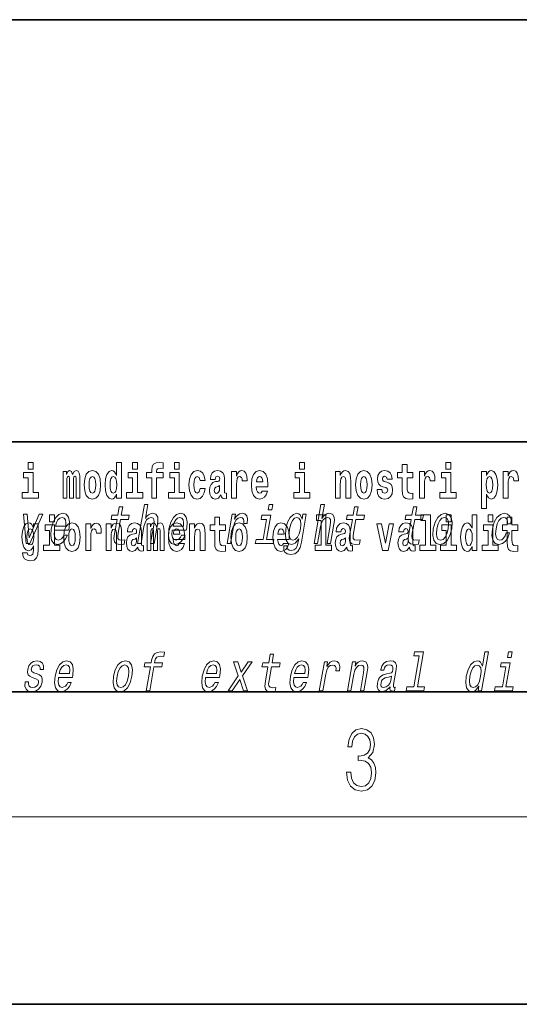
# Model space of a CAD drawing. Extents: x 0 to 210, y 0 to 297.
# Drawn here: x 122 to 138, y 0 to 32 of the extents above; entities that cross this region are included whole.
import ezdxf

# ---------------------------------------------------------------- set-up
doc = ezdxf.new("R2010")
doc.units = 0

msp = doc.modelspace()

# ---------------------------------------------------------------- linework, layer by layer
at = {"color": 7, "lineweight": 35}
for p, q in [((20, 31.5), (200, 31.5)), ((147.812393, 18), (71, 18)), ((20, 10), (200, 10)), ((20, 10), (200, 10)), ((0, 0), (210, 0))]:
    msp.add_line(p, q, dxfattribs=at)
at = {"color": 7, "lineweight": 13}
msp.add_line((204, 6), (16, 6), dxfattribs=at)
for points in [[(121.841293, 17.331532), (121.841293, 17.115969), (121.997726, 17.115969), (121.997726, 17.331532)], [(124.666107, 16.325047), (124.666107, 16.193491), (124.824768, 16.193491), (124.824768, 17.331532), (124.666107, 17.331532), (124.666107, 16.914673), (124.633934, 16.985998), (124.598434, 17.036718), (124.558487, 17.065248), (124.511887, 17.074759), (124.427567, 17.043058), (124.360992, 16.954298), (124.317719, 16.811647), (124.302185, 16.61986), (124.317719, 16.426489), (124.360992, 16.282251), (124.427567, 16.193491), (124.511887, 16.163376), (124.559601, 16.172886), (124.599541, 16.201416), (124.633934, 16.252136)], [(125.180923, 17.331532), (125.180923, 17.115969), (125.337364, 17.115969), (125.337364, 17.331532)], [(125.622513, 16.838593), (125.793381, 16.838593), (125.793381, 16.193491), (125.949814, 16.193491), (125.949814, 16.838593), (126.161728, 16.838593), (126.161728, 17.016113), (125.949814, 17.016113), (125.949814, 17.052568), (125.956474, 17.098534), (125.977554, 17.128649), (126.013062, 17.144499), (126.064095, 17.150839), (126.162842, 17.142914), (126.162842, 17.323606), (126.046341, 17.331532), (125.933174, 17.318851), (125.854401, 17.279226), (125.8078, 17.203146), (125.793381, 17.082684), (125.793381, 17.016113), (125.622513, 17.016113)], [(126.516777, 17.331532), (126.516777, 17.115969), (126.673218, 17.115969), (126.673218, 17.331532)], [(130.524338, 17.331532), (130.524338, 17.115969), (130.680786, 17.115969), (130.680786, 17.331532)], [(135.199829, 17.331532), (135.199829, 17.115969), (135.356262, 17.115969), (135.356262, 17.331532)], [(122.168594, 16.369427), (121.997726, 16.369427), (121.997726, 17.016113), (121.697052, 17.016113), (121.697052, 16.838593), (121.841293, 16.838593), (121.841293, 16.369427), (121.651566, 16.369427), (121.651566, 16.193491), (122.168594, 16.193491)], [(123.372421, 16.824327), (123.372421, 16.193491), (123.498901, 16.193491), (123.498901, 16.781532), (123.493355, 16.905163), (123.475601, 16.997093), (123.438988, 17.054153), (123.37796, 17.074759), (123.314728, 17.043058), (123.262573, 16.951128), (123.227066, 17.041473), (123.166046, 17.074759), (123.110573, 17.043058), (123.071739, 16.954298), (123.071739, 17.044643), (122.957458, 17.044643), (122.957458, 16.193491), (123.08284, 16.193491), (123.08284, 16.817987), (123.095039, 16.875048), (123.130539, 16.895653), (123.157173, 16.879803), (123.166046, 16.835423), (123.166046, 16.193491), (123.290314, 16.193491), (123.290314, 16.817987), (123.302521, 16.875048), (123.338028, 16.895653), (123.363541, 16.879803), (123.372421, 16.835423)], [(123.63205, 16.618275), (123.649796, 16.423319), (123.701942, 16.280666), (123.785156, 16.193491), (123.896103, 16.163376), (124.005951, 16.193491), (124.089157, 16.280666), (124.141312, 16.423319), (124.160172, 16.618275), (124.141312, 16.811647), (124.089157, 16.955883), (124.004837, 17.043058), (123.894997, 17.074759), (123.785156, 17.043058), (123.701942, 16.955883), (123.649796, 16.811647)], [(125.508224, 16.369427), (125.337364, 16.369427), (125.337364, 17.016113), (125.036682, 17.016113), (125.036682, 16.838593), (125.180923, 16.838593), (125.180923, 16.369427), (124.991196, 16.369427), (124.991196, 16.193491), (125.508224, 16.193491)], [(126.844086, 16.369427), (126.673218, 16.369427), (126.673218, 17.016113), (126.372543, 17.016113), (126.372543, 16.838593), (126.516777, 16.838593), (126.516777, 16.369427), (126.327057, 16.369427), (126.327057, 16.193491), (126.844086, 16.193491)], [(127.342255, 16.497814), (127.311188, 16.393204), (127.247948, 16.355162), (127.203568, 16.371012), (127.17028, 16.421734), (127.150314, 16.505739), (127.143654, 16.621445), (127.150314, 16.735565), (127.171387, 16.819572), (127.204674, 16.868708), (127.247948, 16.886143), (127.311188, 16.852858), (127.341141, 16.76251), (127.497589, 16.76251), (127.474289, 16.892483), (127.424362, 16.990753), (127.348907, 17.052568), (127.251274, 17.074759), (127.14032, 17.041473), (127.056, 16.949543), (127.001633, 16.805307), (126.983887, 16.61669), (127.001633, 16.429659), (127.052673, 16.287006), (127.133667, 16.195076), (127.241287, 16.163376), (127.343369, 16.187151), (127.422134, 16.252136), (127.474289, 16.358332), (127.497589, 16.497814)], [(127.822678, 16.787872), (127.840424, 16.870293), (127.897011, 16.898823), (127.949158, 16.876633), (127.966911, 16.813232), (127.960251, 16.764095), (127.938065, 16.74032), (127.898117, 16.73081), (127.835983, 16.7213), (127.751663, 16.6896), (127.690643, 16.630955), (127.65403, 16.546949), (127.641823, 16.437584), (127.65403, 16.323462), (127.690643, 16.236286), (127.749451, 16.183981), (127.82933, 16.163376), (127.924744, 16.196661), (128.007965, 16.296516), (128.020172, 16.239456), (128.043472, 16.201416), (128.076752, 16.182396), (128.124466, 16.174471), (128.187698, 16.187151), (128.187698, 16.351992), (128.161072, 16.347237), (128.12558, 16.367842), (128.118912, 16.432829), (128.118912, 16.810062), (128.105591, 16.925768), (128.065659, 17.008188), (127.995758, 17.057323), (127.897011, 17.074759), (127.80159, 17.054153), (127.730583, 16.998678), (127.685097, 16.911503), (127.67067, 16.800552), (127.67067, 16.787872)], [(128.347473, 17.044643), (128.347473, 16.193491), (128.507248, 16.193491), (128.507248, 16.6262), (128.510574, 16.74032), (128.527222, 16.822742), (128.558289, 16.873463), (128.609314, 16.890898), (128.665909, 16.854443), (128.681442, 16.811647), (128.686981, 16.753), (128.686981, 16.748245), (128.841202, 16.748245), (128.841202, 16.76251), (128.831223, 16.898823), (128.802368, 16.995508), (128.752441, 17.052568), (128.680328, 17.073174), (128.622635, 17.062078), (128.576035, 17.030378), (128.537201, 16.976488), (128.507248, 16.900408), (128.507248, 17.044643)], [(129.329391, 16.421734), (129.296112, 16.367842), (129.248398, 16.348822), (129.206238, 16.361502), (129.172943, 16.399544), (129.148544, 16.462944), (129.137451, 16.550119), (129.509125, 16.550119), (129.510239, 16.60718), (129.492493, 16.808477), (129.440338, 16.955883), (129.357132, 17.044643), (129.243958, 17.074759), (129.136337, 17.043058), (129.053131, 16.954298), (128.999863, 16.810062), (128.982117, 16.61986), (128.999863, 16.426489), (129.053131, 16.282251), (129.134125, 16.193491), (129.240631, 16.163376), (129.329391, 16.179226), (129.400406, 16.225191), (129.454773, 16.304441), (129.495819, 16.421734)], [(130.851639, 16.369427), (130.680786, 16.369427), (130.680786, 17.016113), (130.380096, 17.016113), (130.380096, 16.838593), (130.524338, 16.838593), (130.524338, 16.369427), (130.33461, 16.369427), (130.33461, 16.193491), (130.851639, 16.193491)], [(131.666031, 17.044643), (131.666031, 16.193491), (131.824692, 16.193491), (131.824692, 16.61669), (131.829132, 16.732395), (131.845764, 16.814817), (131.877945, 16.863953), (131.927872, 16.881388), (131.968933, 16.865538), (131.991119, 16.824327), (131.998886, 16.75617), (132.001099, 16.66741), (132.001099, 16.193491), (132.15976, 16.193491), (132.15976, 16.710205), (132.154205, 16.862368), (132.132019, 16.976488), (132.080994, 17.047813), (131.990005, 17.073174), (131.936752, 17.063663), (131.892365, 17.035133), (131.855759, 16.985998), (131.824692, 16.914673), (131.824692, 17.044643)], [(132.315094, 16.618275), (132.33284, 16.423319), (132.384995, 16.280666), (132.468201, 16.193491), (132.579163, 16.163376), (132.688995, 16.193491), (132.772217, 16.280666), (132.824356, 16.423319), (132.843216, 16.618275), (132.824356, 16.811647), (132.772217, 16.955883), (132.687897, 17.043058), (132.578049, 17.074759), (132.468201, 17.043058), (132.384995, 16.955883), (132.33284, 16.811647)], [(133.280365, 16.531099), (133.323639, 16.500984), (133.339172, 16.443924), (133.314758, 16.374182), (133.243759, 16.347237), (133.176071, 16.378937), (133.149445, 16.467699), (132.99855, 16.467699), (133.014084, 16.337727), (133.061798, 16.241041), (133.138351, 16.183981), (133.242645, 16.163376), (133.350266, 16.183981), (133.429047, 16.241041), (133.477859, 16.332972), (133.494507, 16.456604), (133.4823, 16.551704), (133.449005, 16.624615), (133.392426, 16.67692), (133.312546, 16.70862), (133.225998, 16.729225), (133.184952, 16.75617), (133.169418, 16.813232), (133.188278, 16.868708), (133.240417, 16.892483), (133.301453, 16.867123), (133.325867, 16.805307), (133.477859, 16.805307), (133.477859, 16.808477), (133.461212, 16.916258), (133.414612, 17.000263), (133.340286, 17.054153), (133.242645, 17.073174), (133.145004, 17.054153), (133.074005, 16.998678), (133.029617, 16.913088), (133.015198, 16.802137), (133.026291, 16.710205), (133.05957, 16.637295), (133.112823, 16.58499), (133.186066, 16.554874)], [(134.149109, 17.016113), (133.959381, 17.016113), (133.959381, 17.264961), (133.802948, 17.264961), (133.802948, 17.016113), (133.654266, 17.016113), (133.654266, 16.838593), (133.802948, 16.838593), (133.802948, 16.459774), (133.812927, 16.323462), (133.848434, 16.231531), (133.916122, 16.180811), (134.022629, 16.163376), (134.149109, 16.171301), (134.149109, 16.351992), (134.075897, 16.345652), (134.015976, 16.358332), (133.980469, 16.396374), (133.963837, 16.458189), (133.959381, 16.540609), (133.959381, 16.838593), (134.149109, 16.838593)], [(134.35881, 17.044643), (134.35881, 16.193491), (134.518585, 16.193491), (134.518585, 16.6262), (134.521912, 16.74032), (134.538559, 16.822742), (134.569626, 16.873463), (134.620667, 16.890898), (134.677246, 16.854443), (134.69278, 16.811647), (134.698334, 16.753), (134.698334, 16.748245), (134.852539, 16.748245), (134.852539, 16.76251), (134.84256, 16.898823), (134.813721, 16.995508), (134.763794, 17.052568), (134.691666, 17.073174), (134.633972, 17.062078), (134.587372, 17.030378), (134.548538, 16.976488), (134.518585, 16.900408), (134.518585, 17.044643)], [(135.52713, 16.369427), (135.356262, 16.369427), (135.356262, 17.016113), (135.055588, 17.016113), (135.055588, 16.838593), (135.199829, 16.838593), (135.199829, 16.369427), (135.010101, 16.369427), (135.010101, 16.193491), (135.52713, 16.193491)], [(136.338181, 17.046228), (136.338181, 15.863808), (136.496841, 15.863808), (136.496841, 16.325047), (136.527908, 16.252136), (136.562302, 16.201416), (136.651062, 16.163376), (136.734283, 16.193491), (136.800842, 16.282251), (136.844116, 16.426489), (136.860748, 16.61986), (136.844116, 16.811647), (136.800842, 16.954298), (136.734283, 17.043058), (136.651062, 17.074759), (136.602234, 17.065248), (136.562302, 17.036718), (136.527908, 16.985998), (136.496841, 16.914673), (136.496841, 17.046228)], [(137.030518, 17.044643), (137.030518, 16.193491), (137.190277, 16.193491), (137.190277, 16.6262), (137.193604, 16.74032), (137.210251, 16.822742), (137.241318, 16.873463), (137.292358, 16.890898), (137.348938, 16.854443), (137.364471, 16.811647), (137.370026, 16.753), (137.370026, 16.748245), (137.524246, 16.748245), (137.524246, 16.76251), (137.514252, 16.898823), (137.485413, 16.995508), (137.435486, 17.052568), (137.363373, 17.073174), (137.305664, 17.062078), (137.259064, 17.030378), (137.220245, 16.976488), (137.190277, 16.900408), (137.190277, 17.044643)], [(123.896103, 16.886143), (123.940491, 16.868708), (123.97377, 16.817987), (123.993744, 16.73398), (124.001511, 16.61986), (123.993744, 16.504154), (123.97377, 16.420149), (123.940491, 16.369427), (123.896103, 16.353577), (123.850616, 16.369427), (123.817337, 16.421734), (123.797363, 16.507324), (123.790703, 16.6262), (123.797363, 16.73715), (123.818443, 16.817987), (123.85173, 16.868708)], [(124.56514, 16.884558), (124.610634, 16.867123), (124.643921, 16.817987), (124.666107, 16.73398), (124.673874, 16.61986), (124.666107, 16.504154), (124.643921, 16.420149), (124.609528, 16.369427), (124.56514, 16.353577), (124.521873, 16.369427), (124.488586, 16.420149), (124.467506, 16.504154), (124.460846, 16.61986), (124.467506, 16.73398), (124.488586, 16.816402), (124.521873, 16.867123)], [(129.347137, 16.713375), (129.140778, 16.713375), (129.149658, 16.786285), (129.172943, 16.841763), (129.205124, 16.876633), (129.243958, 16.889313), (129.285004, 16.876633), (129.317184, 16.843348), (129.337158, 16.787872)], [(132.579163, 16.886143), (132.623535, 16.868708), (132.65683, 16.817987), (132.676788, 16.73398), (132.684555, 16.61986), (132.676788, 16.504154), (132.65683, 16.420149), (132.623535, 16.369427), (132.579163, 16.353577), (132.533661, 16.369427), (132.500381, 16.421734), (132.480408, 16.507324), (132.473755, 16.6262), (132.480408, 16.73715), (132.501495, 16.817987), (132.534775, 16.868708)], [(136.597809, 16.884558), (136.639969, 16.867123), (136.673248, 16.816402), (136.694336, 16.73398), (136.702087, 16.61986), (136.694336, 16.504154), (136.673248, 16.420149), (136.639969, 16.369427), (136.597809, 16.353577), (136.551208, 16.369427), (136.516815, 16.421734), (136.495728, 16.507324), (136.489075, 16.6262), (136.495728, 16.73715), (136.517914, 16.817987), (136.552307, 16.867123)], [(127.964691, 16.497814), (127.955811, 16.432829), (127.93251, 16.383692), (127.898117, 16.351992), (127.857071, 16.342482), (127.811584, 16.369427), (127.794937, 16.439169), (127.80825, 16.507324), (127.84819, 16.543779), (127.915878, 16.562799), (127.964691, 16.596085)], [(124.683426, 15.514776), (124.602661, 15.049646), (124.584122, 14.899215), (124.601501, 14.795468), (124.661774, 14.734949), (124.778252, 14.7142), (124.911201, 14.722846), (124.934021, 14.854258), (124.836159, 14.843884), (124.751343, 14.857716), (124.712082, 14.900944), (124.704468, 14.973566), (124.718399, 15.075583), (124.794662, 15.514776), (125.048721, 15.514776), (125.071243, 15.64446), (124.817184, 15.64446), (124.864319, 15.915929), (124.75309, 15.915929), (124.705948, 15.64446), (124.513824, 15.64446), (124.491302, 15.514776)], [(125.341881, 14.747053), (125.45311, 14.747053), (125.546188, 15.283076), (125.578888, 15.405843), (125.631157, 15.495756), (125.697639, 15.551087), (125.777084, 15.571837), (125.834747, 15.554546), (125.864563, 15.50786), (125.87001, 15.43005), (125.858315, 15.326303), (125.757729, 14.747053), (125.868958, 14.747053), (125.974953, 15.357428), (125.991211, 15.480194), (125.986176, 15.582211), (125.927811, 15.675584), (125.81723, 15.708436), (125.751938, 15.696333), (125.691879, 15.66348), (125.637367, 15.611607), (125.590927, 15.540713), (125.668701, 15.988552), (125.557465, 15.988552)], [(129.664917, 15.988552), (129.547379, 15.988552), (129.517349, 15.815641), (129.634903, 15.815641)], [(130.987366, 14.747053), (131.098602, 14.747053), (131.191681, 15.283076), (131.224365, 15.405843), (131.276642, 15.495756), (131.343124, 15.551087), (131.422577, 15.571837), (131.48024, 15.554546), (131.510056, 15.50786), (131.515503, 15.43005), (131.503799, 15.326303), (131.403214, 14.747053), (131.51445, 14.747053), (131.620438, 15.357428), (131.636688, 15.480194), (131.631653, 15.582211), (131.573303, 15.675584), (131.462723, 15.708436), (131.397415, 15.696333), (131.337357, 15.66348), (131.282852, 15.611607), (131.23642, 15.540713), (131.314178, 15.988552), (131.202942, 15.988552)], [(132.210739, 15.514776), (132.129974, 15.049646), (132.111435, 14.899215), (132.128815, 14.795468), (132.189087, 14.734949), (132.305573, 14.7142), (132.438507, 14.722846), (132.461334, 14.854258), (132.363464, 14.843884), (132.278656, 14.857716), (132.239395, 14.900944), (132.231781, 14.973566), (132.245712, 15.075583), (132.321976, 15.514776), (132.576035, 15.514776), (132.598557, 15.64446), (132.344498, 15.64446), (132.391632, 15.915929), (132.280396, 15.915929), (132.233261, 15.64446), (132.041138, 15.64446), (132.018616, 15.514776)], [(134.092575, 15.514776), (134.01181, 15.049646), (133.993271, 14.899215), (134.010651, 14.795468), (134.070923, 14.734949), (134.187393, 14.7142), (134.320343, 14.722846), (134.34317, 14.854258), (134.2453, 14.843884), (134.160492, 14.857716), (134.121231, 14.900944), (134.113617, 14.973566), (134.127533, 15.075583), (134.203796, 15.514776), (134.457855, 15.514776), (134.480377, 15.64446), (134.226318, 15.64446), (134.273468, 15.915929), (134.162231, 15.915929), (134.115097, 15.64446), (133.922974, 15.64446), (133.900452, 15.514776)], [(121.781723, 14.747053), (121.899277, 14.747053), (122.30825, 15.675584), (122.19323, 15.675584), (121.87236, 14.92688), (121.807716, 15.675584), (121.691429, 15.675584)], [(122.524643, 15.654885), (122.524643, 15.439323), (122.681084, 15.439323), (122.681084, 15.654886)], [(122.68943, 15.167226), (123.134354, 15.167226), (123.147919, 15.238119), (123.162231, 15.436967), (123.132439, 15.58567), (123.05957, 15.675584), (122.947723, 15.708436), (122.826698, 15.673854), (122.721405, 15.577024), (122.637207, 15.419676), (122.580948, 15.212183), (122.562973, 14.999503), (122.592834, 14.843884), (122.663239, 14.747053), (122.771286, 14.7142), (122.873779, 14.736678), (122.964882, 14.795468), (123.040504, 14.88884), (123.096252, 15.013335), (122.986282, 15.013335), (122.951523, 14.944171), (122.909653, 14.892298), (122.808914, 14.8508), (122.740166, 14.86982), (122.69632, 14.930339), (122.678047, 15.028897), (122.688522, 15.162039)], [(122.711647, 15.29518), (122.746269, 15.414488), (122.795708, 15.502673), (122.856842, 15.556275), (122.928398, 15.575295), (122.992081, 15.556275), (123.034599, 15.502673), (123.050888, 15.414488), (123.04155, 15.29518)], [(126.453087, 15.167226), (126.89801, 15.167226), (126.911575, 15.238119), (126.925888, 15.436967), (126.896095, 15.58567), (126.823227, 15.675584), (126.71138, 15.708436), (126.590355, 15.673854), (126.485062, 15.577024), (126.400864, 15.419676), (126.344604, 15.212183), (126.32663, 14.999503), (126.356491, 14.843884), (126.426895, 14.747053), (126.534943, 14.7142), (126.637436, 14.736678), (126.728539, 14.795468), (126.804161, 14.88884), (126.859909, 15.013335), (126.749939, 15.013335), (126.715179, 14.944171), (126.673309, 14.892298), (126.572571, 14.8508), (126.503822, 14.86982), (126.459976, 14.930339), (126.441704, 15.028897), (126.452179, 15.162039)], [(126.475304, 15.29518), (126.509926, 15.414488), (126.559364, 15.502673), (126.620499, 15.556275), (126.692055, 15.575295), (126.755737, 15.556275), (126.798256, 15.502673), (126.814545, 15.414488), (126.805206, 15.29518)], [(128.153198, 15.339468), (127.96347, 15.339468), (127.96347, 15.588316), (127.807037, 15.588316), (127.807037, 15.339468), (127.658356, 15.339468), (127.658356, 15.161946), (127.807037, 15.161946), (127.807037, 14.783129), (127.817017, 14.646817), (127.852524, 14.554886), (127.920204, 14.504166), (128.026718, 14.486731), (128.153198, 14.494656), (128.153198, 14.675347), (128.079971, 14.669007), (128.020065, 14.681687), (127.984558, 14.719728), (127.967911, 14.781544), (127.96347, 14.863964), (127.96347, 15.161946), (128.153198, 15.161946)], [(128.206329, 14.747053), (128.317566, 14.747053), (128.409744, 15.277889), (128.443344, 15.405843), (128.493378, 15.497485), (128.558594, 15.552816), (128.636475, 15.571837), (128.690002, 15.559733), (128.725708, 15.525151), (128.740768, 15.466362), (128.735809, 15.386823), (128.848297, 15.386823), (128.857452, 15.52688), (128.83316, 15.627169), (128.774139, 15.687687), (128.682953, 15.708436), (128.616089, 15.694604), (128.554474, 15.660022), (128.494965, 15.601232), (128.441971, 15.521693), (128.468689, 15.675584), (128.367569, 15.675584)], [(129.467773, 14.875007), (129.601379, 15.64446), (129.31572, 15.64446), (129.293198, 15.514776), (129.467636, 15.514776), (129.356537, 14.875007), (129.129028, 14.875007), (129.106812, 14.747053), (129.675598, 14.747053), (129.697815, 14.875007)], [(130.582001, 14.788551), (130.736023, 15.675584), (130.629852, 15.675584), (130.603729, 15.525151), (130.540237, 15.661751), (130.493164, 15.696333), (130.435852, 15.708436), (130.322418, 15.673854), (130.222168, 15.577024), (130.140808, 15.421405), (130.08551, 15.212183), (130.067841, 15.001232), (130.095169, 14.845613), (130.161469, 14.747053), (130.263214, 14.7142), (130.325974, 14.726304), (130.381943, 14.757428), (130.49324, 14.88884), (130.470428, 14.757428), (130.442291, 14.653682), (130.401581, 14.579329), (130.340973, 14.536102), (130.258652, 14.52054), (130.190933, 14.530915), (130.146149, 14.556851), (130.124878, 14.601809), (130.126541, 14.662327), (130.019104, 14.662327), (130.017899, 14.655411), (130.015106, 14.544747), (130.05127, 14.461751), (130.122849, 14.408148), (130.229507, 14.389128), (130.365479, 14.415065), (130.465302, 14.487687), (130.536499, 14.613912)], [(130.200531, 15.212183), (130.238632, 15.366074), (130.292572, 15.480194), (130.357376, 15.547629), (130.432358, 15.571837), (130.502731, 15.547629), (130.546631, 15.480194), (130.560944, 15.366074), (130.54686, 15.212183), (130.506897, 15.054834), (130.453247, 14.942442), (130.385635, 14.873278), (130.307159, 14.8508), (130.240265, 14.873278), (130.199188, 14.942442), (130.184875, 15.056563)], [(131.063446, 15.477365), (131.207687, 15.477365), (131.207687, 14.692782), (131.024628, 14.692782), (131.024628, 14.516846), (131.541656, 14.516847), (131.541656, 14.692782), (131.364136, 14.692782), (131.364136, 15.654886), (131.063446, 15.654886)], [(134.403091, 15.477365), (134.547333, 15.477365), (134.547333, 14.692783), (134.364258, 14.692783), (134.364258, 14.516847), (134.881287, 14.516847), (134.881287, 14.692783), (134.703766, 14.692783), (134.703766, 15.654886), (134.403091, 15.654886)], [(134.79863, 15.210454), (134.782227, 14.999503), (134.813339, 14.843884), (134.888794, 14.747053), (135.006958, 14.7142), (135.135269, 14.747053), (135.244049, 14.842154), (135.329224, 14.997773), (135.387634, 15.210454), (135.402786, 15.421405), (135.371964, 15.578753), (135.296204, 15.673854), (135.179611, 15.708436), (135.049744, 15.673854), (134.940643, 15.577024), (134.855484, 15.421405)], [(134.912689, 15.212183), (134.95108, 15.367803), (135.005997, 15.480194), (135.07489, 15.549358), (135.156189, 15.573566), (135.227829, 15.549358), (135.272995, 15.481923), (135.288574, 15.367803), (135.274185, 15.212183), (135.234222, 15.054834), (135.179016, 14.940713), (135.110123, 14.871549), (135.03038, 14.849071), (134.957184, 14.871549), (134.912323, 14.940713), (134.896729, 15.054834)], [(135.215256, 15.654887), (135.215256, 15.439325), (135.371689, 15.439325), (135.371689, 15.654887)], [(136.036285, 14.648403), (136.036285, 14.516847), (136.194946, 14.516847), (136.194946, 15.654887), (136.036285, 15.654887), (136.036285, 15.238029), (136.00412, 15.309354), (135.968597, 15.360074), (135.928665, 15.388604), (135.882065, 15.398114), (135.797745, 15.366414), (135.731171, 15.277654), (135.687897, 15.135002), (135.672363, 14.943215), (135.687897, 14.749844), (135.731171, 14.605607), (135.797745, 14.516847), (135.882065, 14.486732), (135.929779, 14.496242), (135.969727, 14.524772), (136.00412, 14.575492)], [(136.551102, 15.654887), (136.551102, 15.439325), (136.70755, 15.439325), (136.70755, 15.654887)], [(137.172928, 15.367803), (137.282898, 15.367803), (137.284149, 15.506131), (137.248718, 15.615065), (137.175751, 15.6825), (137.070282, 15.708436), (136.942932, 15.673854), (136.833847, 15.577024), (136.748383, 15.419676), (136.691528, 15.208725), (136.674164, 14.999503), (136.70401, 14.843884), (136.776947, 14.747053), (136.893845, 14.7142), (137.00705, 14.740137), (137.10434, 14.812759), (137.182312, 14.92688), (137.234009, 15.079041), (137.127838, 15.079041), (137.092072, 14.982212), (137.044067, 14.909589), (136.985687, 14.864633), (136.921356, 14.8508), (136.84816, 14.873278), (136.80455, 14.942442), (136.789948, 15.054834), (136.806183, 15.213912), (136.844589, 15.369532), (136.899506, 15.481923), (136.968384, 15.551087), (137.047165, 15.575295), (137.110199, 15.559733), (137.152588, 15.519964), (137.174042, 15.454258)], [(137.504166, 15.339469), (137.314438, 15.339469), (137.314438, 15.588316), (137.15799, 15.588316), (137.15799, 15.339469), (137.009323, 15.339469), (137.009323, 15.161947), (137.15799, 15.161947), (137.15799, 14.783129), (137.167984, 14.646818), (137.203491, 14.554887), (137.271179, 14.504167), (137.377686, 14.486732), (137.504166, 14.494657), (137.504166, 14.675348), (137.430939, 14.669008), (137.371033, 14.681688), (137.33551, 14.719728), (137.318878, 14.781544), (137.314438, 14.863965), (137.314438, 15.161947), (137.504166, 15.161947)], [(122.013153, 14.526356), (122.0065, 14.455029), (121.986526, 14.402724), (121.951019, 14.372609), (121.897766, 14.361514), (121.834526, 14.382119), (121.813446, 14.439179), (121.664772, 14.439179), (121.664772, 14.436009), (121.680305, 14.331399), (121.726898, 14.253733), (121.804565, 14.206182), (121.912193, 14.188747), (122.0298, 14.212523), (122.108574, 14.279093), (122.151848, 14.394799), (122.166275, 14.554886), (122.166275, 15.369583), (122.013153, 15.369583), (122.013153, 15.244367), (121.94326, 15.360073), (121.902206, 15.388603), (121.853394, 15.398113), (121.769066, 15.366413), (121.702499, 15.279238), (121.659225, 15.141341), (121.643692, 14.960649), (121.659225, 14.767278), (121.702499, 14.624626), (121.769066, 14.535866), (121.853394, 14.505751), (121.939926, 14.540621), (121.975433, 14.589756), (122.013153, 14.662666)], [(121.909973, 14.694367), (121.866699, 14.710217), (121.832306, 14.757768), (121.81012, 14.835433), (121.802353, 14.943214), (121.81012, 15.057335), (121.8312, 15.139756), (121.865593, 15.190476), (121.909973, 15.207911), (121.954353, 15.190476), (121.989853, 15.141341), (122.010941, 15.063675), (122.019814, 14.960649), (122.012047, 14.844943), (121.989853, 14.762523), (121.95546, 14.710217)], [(122.851944, 14.692782), (122.681084, 14.692782), (122.681084, 15.339468), (122.380402, 15.339468), (122.380402, 15.161946), (122.524643, 15.161946), (122.524643, 14.692782), (122.334915, 14.692782), (122.334915, 14.516846), (122.851944, 14.516846)], [(122.979546, 14.941629), (122.997299, 14.746673), (123.049438, 14.604021), (123.13266, 14.516846), (123.243607, 14.486731), (123.353455, 14.516846), (123.436661, 14.604021), (123.488808, 14.746673), (123.507675, 14.941629), (123.488808, 15.135001), (123.436661, 15.279238), (123.352341, 15.366413), (123.242493, 15.398113), (123.13266, 15.366413), (123.049438, 15.279238), (122.997299, 15.135001)], [(123.243607, 15.209496), (123.287987, 15.192061), (123.321274, 15.141341), (123.341248, 15.057335), (123.349014, 14.943214), (123.341248, 14.827508), (123.321274, 14.743503), (123.287987, 14.692782), (123.243607, 14.676932), (123.19812, 14.692782), (123.164833, 14.745088), (123.144859, 14.830678), (123.138199, 14.949554), (123.144859, 15.060505), (123.165939, 15.141341), (123.199226, 15.192061)], [(123.687408, 15.367998), (123.687408, 14.516846), (123.847183, 14.516846), (123.847183, 14.949554), (123.85051, 15.063676), (123.867157, 15.146096), (123.898224, 15.196816), (123.949257, 15.214252), (124.005844, 15.177796), (124.021378, 15.135001), (124.026924, 15.076356), (124.026924, 15.071601), (124.181145, 15.071601), (124.181145, 15.085866), (124.171158, 15.222177), (124.142311, 15.318863), (124.092384, 15.375923), (124.020264, 15.396528), (123.96257, 15.385433), (123.91597, 15.353733), (123.877136, 15.299843), (123.847183, 15.223762), (123.847183, 15.367998)], [(124.334259, 15.367998), (124.334259, 14.516846), (124.49292, 14.516846), (124.49292, 14.940044), (124.49736, 15.055751), (124.514, 15.138171), (124.546173, 15.187306), (124.5961, 15.204741), (124.637161, 15.188891), (124.659348, 15.147681), (124.667114, 15.079526), (124.669327, 14.990765), (124.669327, 14.516846), (124.827988, 14.516846), (124.827988, 15.03356), (124.822449, 15.185721), (124.800255, 15.299843), (124.749222, 15.371168), (124.658234, 15.396528), (124.60498, 15.387018), (124.5606, 15.358488), (124.523987, 15.309353), (124.49292, 15.238028), (124.49292, 15.367998)], [(125.166397, 15.111226), (125.184143, 15.193646), (125.24073, 15.222178), (125.292877, 15.199986), (125.310631, 15.136586), (125.30397, 15.087451), (125.281784, 15.063676), (125.241837, 15.054166), (125.179703, 15.044656), (125.095383, 15.012955), (125.034363, 14.954309), (124.997749, 14.870304), (124.985542, 14.760938), (124.997749, 14.646817), (125.034363, 14.559641), (125.09317, 14.507336), (125.17305, 14.486731), (125.268463, 14.520016), (125.351685, 14.619871), (125.363892, 14.562811), (125.387192, 14.524771), (125.420471, 14.505751), (125.468185, 14.497826), (125.531418, 14.510506), (125.531418, 14.675347), (125.504791, 14.670592), (125.469292, 14.691197), (125.462631, 14.756183), (125.462631, 15.133416), (125.449318, 15.249123), (125.409378, 15.331543), (125.339478, 15.380678), (125.24073, 15.398113), (125.145309, 15.377508), (125.074303, 15.322033), (125.028816, 15.234858), (125.014389, 15.123906), (125.014389, 15.111226)], [(126.059555, 15.147681), (126.059555, 14.516846), (126.186035, 14.516846), (126.186035, 15.104886), (126.180489, 15.228518), (126.162735, 15.320448), (126.126122, 15.377508), (126.065094, 15.398113), (126.001862, 15.366413), (125.949707, 15.274483), (125.9142, 15.364828), (125.85318, 15.398113), (125.797707, 15.366413), (125.758873, 15.277653), (125.758873, 15.367998), (125.644592, 15.367998), (125.644592, 14.516846), (125.769974, 14.516846), (125.769974, 15.141341), (125.782173, 15.198401), (125.817673, 15.219007), (125.844307, 15.203157), (125.85318, 15.158776), (125.85318, 14.516846), (125.977448, 14.516846), (125.977448, 15.141341), (125.989655, 15.198401), (126.025162, 15.219007), (126.050674, 15.203157), (126.059555, 15.158776)], [(126.673111, 14.745088), (126.639832, 14.691197), (126.592117, 14.672177), (126.549957, 14.684857), (126.51667, 14.722898), (126.492264, 14.786298), (126.481171, 14.873474), (126.852852, 14.873474), (126.853958, 14.930534), (126.836212, 15.131831), (126.784058, 15.279238), (126.700851, 15.367998), (126.587677, 15.398114), (126.480057, 15.366413), (126.396843, 15.277653), (126.343582, 15.133416), (126.325836, 14.943214), (126.343582, 14.749843), (126.396843, 14.605606), (126.477837, 14.516846), (126.584351, 14.486731), (126.673111, 14.502581), (126.744125, 14.548546), (126.798485, 14.627797), (126.839539, 14.745088)], [(126.690865, 15.036731), (126.484497, 15.036731), (126.49337, 15.109641), (126.51667, 15.165116), (126.548843, 15.199987), (126.587677, 15.212667), (126.628731, 15.199987), (126.660904, 15.166701), (126.680878, 15.111226)], [(127.005966, 15.367998), (127.005966, 14.516846), (127.164627, 14.516846), (127.164627, 14.940044), (127.169067, 15.055751), (127.185707, 15.138171), (127.21788, 15.187307), (127.267807, 15.204742), (127.308868, 15.188892), (127.331055, 15.147681), (127.338821, 15.079526), (127.341034, 14.990766), (127.341034, 14.516846), (127.499695, 14.516846), (127.499695, 15.033561), (127.494156, 15.185722), (127.471962, 15.299843), (127.420929, 15.371168), (127.329941, 15.396529), (127.276688, 15.387019), (127.232307, 15.358488), (127.195694, 15.309353), (127.164627, 15.238028), (127.164627, 15.367998)], [(128.322968, 14.941629), (128.340714, 14.746673), (128.392853, 14.604022), (128.476074, 14.516846), (128.587021, 14.486731), (128.696869, 14.516846), (128.780075, 14.604022), (128.832214, 14.746673), (128.851089, 14.941629), (128.832214, 15.135001), (128.780075, 15.279238), (128.695755, 15.366414), (128.585907, 15.398114), (128.476074, 15.366414), (128.392853, 15.279238), (128.340714, 15.135001)], [(128.587021, 15.209497), (128.631409, 15.192062), (128.664688, 15.141341), (128.684662, 15.057336), (128.692429, 14.943214), (128.684662, 14.827509), (128.664688, 14.743503), (128.631409, 14.692782), (128.587021, 14.676932), (128.541534, 14.692782), (128.50824, 14.745088), (128.488281, 14.830679), (128.481613, 14.949554), (128.488281, 15.060506), (128.509354, 15.141341), (128.542633, 15.192062)], [(130.012741, 14.745089), (129.979462, 14.691197), (129.931747, 14.672177), (129.889587, 14.684857), (129.856308, 14.722898), (129.831894, 14.786299), (129.820801, 14.873474), (130.19249, 14.873474), (130.193604, 14.930534), (130.175842, 15.131832), (130.123688, 15.279238), (130.040482, 15.367999), (129.927307, 15.398114), (129.819687, 15.366414), (129.736481, 15.277653), (129.683228, 15.133416), (129.665466, 14.943214), (129.683228, 14.749844), (129.736481, 14.605607), (129.817474, 14.516846), (129.923981, 14.486731), (130.012741, 14.502581), (130.083755, 14.548547), (130.138123, 14.627797), (130.179169, 14.745089)], [(130.030502, 15.036731), (129.824127, 15.036731), (129.833008, 15.109641), (129.856308, 15.165117), (129.888489, 15.199987), (129.927307, 15.212667), (129.968369, 15.199987), (130.000549, 15.166702), (130.020508, 15.111226)], [(131.845657, 15.111227), (131.863419, 15.193647), (131.919998, 15.222178), (131.972137, 15.199987), (131.989899, 15.136587), (131.983246, 15.087451), (131.96106, 15.063676), (131.921112, 15.054166), (131.858978, 15.044656), (131.774658, 15.012956), (131.713623, 14.95431), (131.677017, 14.870304), (131.66481, 14.760939), (131.677017, 14.646817), (131.713623, 14.559642), (131.77243, 14.507336), (131.852325, 14.486731), (131.947739, 14.520017), (132.030945, 14.619872), (132.043152, 14.562812), (132.066452, 14.524772), (132.099731, 14.505751), (132.147446, 14.497826), (132.210693, 14.510507), (132.210693, 14.675347), (132.184067, 14.670592), (132.14856, 14.691197), (132.141907, 14.756184), (132.141907, 15.133417), (132.128586, 15.249123), (132.088654, 15.331544), (132.018738, 15.380679), (131.919998, 15.398114), (131.824585, 15.377509), (131.753571, 15.322034), (131.708084, 15.234858), (131.693665, 15.123907), (131.693665, 15.111227)], [(132.992889, 15.367999), (133.171524, 14.516847), (133.354599, 14.516847), (133.531006, 15.367999), (133.383453, 15.367999), (133.264725, 14.756184), (133.141571, 15.367999)], [(133.849442, 15.111227), (133.867188, 15.193647), (133.923782, 15.222178), (133.975922, 15.199987), (133.993683, 15.136587), (133.98703, 15.087452), (133.964828, 15.063677), (133.924896, 15.054167), (133.862762, 15.044656), (133.778442, 15.012956), (133.717407, 14.95431), (133.680801, 14.870304), (133.668594, 14.760939), (133.680801, 14.646817), (133.717407, 14.559642), (133.776215, 14.507337), (133.856094, 14.486732), (133.951508, 14.520017), (134.034729, 14.619872), (134.046936, 14.562812), (134.070236, 14.524772), (134.103516, 14.505752), (134.15123, 14.497827), (134.214478, 14.510507), (134.214478, 14.675348), (134.187836, 14.670593), (134.152344, 14.691198), (134.145676, 14.756184), (134.145676, 15.133417), (134.13237, 15.249123), (134.092422, 15.331544), (134.022522, 15.380679), (133.923782, 15.398114), (133.828369, 15.377509), (133.757355, 15.322034), (133.711868, 15.234858), (133.697433, 15.123907), (133.697433, 15.111227)], [(135.542557, 14.692783), (135.371689, 14.692783), (135.371689, 15.339469), (135.071014, 15.339469), (135.071014, 15.161947), (135.215256, 15.161947), (135.215256, 14.692783), (135.025528, 14.692783), (135.025528, 14.516847), (135.542557, 14.516847)], [(135.935333, 15.207912), (135.980804, 15.190477), (136.014099, 15.141342), (136.036285, 15.057337), (136.044052, 14.943215), (136.036285, 14.827509), (136.014099, 14.743504), (135.979706, 14.692783), (135.935333, 14.676933), (135.892059, 14.692783), (135.858765, 14.743504), (135.837677, 14.827509), (135.831024, 14.943215), (135.837677, 15.057337), (135.858765, 15.139757), (135.892059, 15.190477)], [(136.878403, 14.692783), (136.70755, 14.692783), (136.70755, 15.339469), (136.40686, 15.339469), (136.40686, 15.161947), (136.551102, 15.161947), (136.551102, 14.692783), (136.361374, 14.692783), (136.361374, 14.516847), (136.878403, 14.516847)], [(125.308411, 14.821169), (125.29953, 14.756183), (125.27623, 14.707047), (125.241837, 14.675347), (125.20079, 14.665837), (125.155304, 14.692782), (125.138657, 14.762523), (125.15197, 14.830679), (125.19191, 14.867134), (125.259598, 14.886154), (125.308411, 14.919439)], [(131.987671, 14.821169), (131.978806, 14.756184), (131.955505, 14.707048), (131.921112, 14.675347), (131.880066, 14.665837), (131.834564, 14.692782), (131.817932, 14.762524), (131.831238, 14.830679), (131.871185, 14.867134), (131.938858, 14.886154), (131.987671, 14.91944)], [(133.991455, 14.821169), (133.982574, 14.756184), (133.95929, 14.707048), (133.924896, 14.675348), (133.883835, 14.665837), (133.838348, 14.692783), (133.821701, 14.762524), (133.835022, 14.830679), (133.874969, 14.867134), (133.942642, 14.886155), (133.991455, 14.91944)], [(125.753372, 10.798116), (125.620064, 10.030392), (125.731293, 10.030392), (125.864609, 10.798116), (126.117401, 10.798116), (126.139923, 10.927798), (125.887131, 10.927798), (125.897034, 10.984859), (125.917892, 11.054023), (125.955078, 11.100709), (126.009171, 11.128375), (126.081757, 11.138749), (126.175354, 11.131833), (126.198166, 11.263245), (126.079597, 11.271891), (125.968193, 11.256329), (125.884247, 11.209642), (125.824631, 11.128375), (125.790604, 11.012525), (125.775894, 10.927798), (125.572403, 10.927798), (125.549881, 10.798116)], [(129.511978, 10.798116), (129.431213, 10.332986), (129.412674, 10.182553), (129.430054, 10.078807), (129.490326, 10.018289), (129.606796, 9.99754), (129.739746, 10.006185), (129.762573, 10.137597), (129.664703, 10.127222), (129.579895, 10.141055), (129.540634, 10.184282), (129.53302, 10.256906), (129.546936, 10.358922), (129.623199, 10.798116), (129.877258, 10.798116), (129.89978, 10.927798), (129.645721, 10.927798), (129.692871, 11.199268), (129.581635, 11.199268), (129.5345, 10.927798), (129.342377, 10.927798), (129.319855, 10.798116)], [(134.348648, 11.143937), (134.177505, 10.158346), (133.94873, 10.158346), (133.926498, 10.030393), (134.494034, 10.030393), (134.516251, 10.158346), (134.288727, 10.158346), (134.482101, 11.271891), (134.196442, 11.271891), (134.174225, 11.143937)], [(136.257935, 10.173908), (136.233032, 10.030393), (136.344269, 10.030393), (136.559845, 11.271891), (136.449875, 11.271891), (136.370911, 10.817136), (136.309052, 10.948548), (136.262634, 10.979671), (136.205322, 10.991776), (136.091873, 10.957193), (135.991638, 10.860363), (135.910278, 10.704744), (135.85498, 10.495522), (135.837616, 10.2863), (135.864624, 10.128951), (135.930939, 10.030393), (136.032669, 9.99754), (136.094177, 10.009643), (136.152679, 10.040767)], [(137.316223, 11.271891), (137.198669, 11.271891), (137.16864, 11.09898), (137.286194, 11.09898)], [(122.128609, 10.571602), (122.027176, 10.606184), (121.954453, 10.645954), (121.942017, 10.727221), (121.959518, 10.784283), (121.993263, 10.825781), (122.040741, 10.851718), (122.104477, 10.862092), (122.162079, 10.851718), (122.203445, 10.820594), (122.225677, 10.773908), (122.227509, 10.71166), (122.336212, 10.71166), (122.336807, 10.715118), (122.337364, 10.82751), (122.300858, 10.915694), (122.229568, 10.971025), (122.126999, 10.991776), (122.015953, 10.971025), (121.927681, 10.913965), (121.863678, 10.829239), (121.829887, 10.722034), (121.82325, 10.618288), (121.846031, 10.545666), (121.895164, 10.493793), (121.973541, 10.457481), (122.09021, 10.415983), (122.158539, 10.372755), (122.17276, 10.338173), (122.171341, 10.2863), (122.148849, 10.222322), (122.110107, 10.173908), (122.055405, 10.142784), (121.987885, 10.132409), (121.920166, 10.142784), (121.875916, 10.179095), (121.85199, 10.237885), (121.852203, 10.319153), (121.744766, 10.319153), (121.738434, 10.180824), (121.772842, 10.080536), (121.844498, 10.020018), (121.954346, 9.997539), (122.077072, 10.020018), (122.174789, 10.080536), (122.24469, 10.177366), (122.285568, 10.303591), (122.290581, 10.412524), (122.264313, 10.486876), (122.208252, 10.535291)], [(122.813408, 10.450565), (123.258331, 10.450565), (123.271896, 10.521459), (123.286209, 10.720305), (123.256416, 10.869009), (123.183548, 10.958922), (123.071701, 10.991776), (122.950676, 10.957193), (122.845383, 10.860363), (122.761185, 10.703014), (122.704926, 10.495522), (122.686951, 10.282842), (122.716812, 10.127222), (122.787216, 10.030392), (122.895264, 9.997539), (122.997757, 10.020018), (123.08886, 10.078807), (123.164482, 10.172178), (123.22023, 10.296675), (123.11026, 10.296675), (123.0755, 10.22751), (123.03363, 10.175637), (122.932892, 10.134138), (122.864143, 10.153158), (122.820297, 10.213677), (122.802025, 10.312237), (122.8125, 10.445377)], [(122.835625, 10.578519), (122.870247, 10.697827), (122.919685, 10.786012), (122.98082, 10.839614), (123.052376, 10.858634), (123.116058, 10.839614), (123.158577, 10.786012), (123.174866, 10.697827), (123.165527, 10.578519)], [(124.572548, 10.493793), (124.556145, 10.282842), (124.587265, 10.127222), (124.66272, 10.030392), (124.780884, 9.997539), (124.909195, 10.030392), (125.017975, 10.125493), (125.103149, 10.281113), (125.16156, 10.493793), (125.176712, 10.704743), (125.145889, 10.862092), (125.070129, 10.957193), (124.953537, 10.991776), (124.823654, 10.957193), (124.714569, 10.860363), (124.62941, 10.704743)], [(124.686607, 10.495522), (124.725006, 10.651141), (124.779915, 10.763534), (124.848808, 10.832698), (124.930115, 10.856905), (125.001747, 10.832698), (125.046921, 10.765263), (125.062485, 10.651141), (125.048111, 10.495522), (125.008141, 10.338173), (124.952942, 10.224052), (124.884048, 10.154888), (124.804306, 10.132409), (124.73111, 10.154888), (124.686234, 10.224052), (124.670654, 10.338173)], [(127.517975, 10.450565), (127.962898, 10.450565), (127.976471, 10.521459), (127.990776, 10.720305), (127.960983, 10.869009), (127.888123, 10.958922), (127.776276, 10.991776), (127.655243, 10.957193), (127.549957, 10.860363), (127.465752, 10.703014), (127.4095, 10.495522), (127.391525, 10.282842), (127.421387, 10.127222), (127.491783, 10.030392), (127.599838, 9.99754), (127.702332, 10.020018), (127.793427, 10.078807), (127.869049, 10.172179), (127.924797, 10.296675), (127.814835, 10.296675), (127.780075, 10.22751), (127.738205, 10.175637), (127.637459, 10.134138), (127.56871, 10.153158), (127.524872, 10.213677), (127.506592, 10.312237), (127.517075, 10.445377)], [(127.540192, 10.578519), (127.574814, 10.697827), (127.624252, 10.786012), (127.685387, 10.839614), (127.756943, 10.858634), (127.820633, 10.839614), (127.863144, 10.786012), (127.879433, 10.697827), (127.870094, 10.578519)], [(128.369492, 10.030392), (128.606674, 10.391775), (128.723419, 10.030392), (128.857391, 10.030392), (128.697876, 10.509355), (129.00473, 10.958922), (128.875793, 10.958922), (128.651672, 10.621747), (128.544632, 10.958922), (128.413177, 10.958922), (128.559814, 10.507626), (128.239304, 10.030392)], [(130.340729, 10.450565), (130.785645, 10.450565), (130.79921, 10.521459), (130.813522, 10.720305), (130.783722, 10.869009), (130.710861, 10.958922), (130.599014, 10.991776), (130.477997, 10.957193), (130.372696, 10.860363), (130.288498, 10.703014), (130.232239, 10.495522), (130.214264, 10.282842), (130.244125, 10.127222), (130.314529, 10.030392), (130.422577, 9.99754), (130.52507, 10.020018), (130.61618, 10.078807), (130.691803, 10.172179), (130.747543, 10.296675), (130.637573, 10.296675), (130.602814, 10.22751), (130.560944, 10.175637), (130.460205, 10.134138), (130.391449, 10.153159), (130.34761, 10.213677), (130.329346, 10.312237), (130.339813, 10.445377)], [(130.362946, 10.578519), (130.397552, 10.697827), (130.446991, 10.786012), (130.508133, 10.839614), (130.579681, 10.858634), (130.643372, 10.839614), (130.685883, 10.786012), (130.702179, 10.697827), (130.692841, 10.578519)], [(131.153061, 10.030392), (131.264282, 10.030392), (131.356461, 10.561228), (131.39006, 10.689182), (131.440094, 10.780825), (131.505325, 10.836156), (131.583206, 10.855176), (131.636719, 10.843072), (131.672424, 10.80849), (131.6875, 10.749701), (131.682526, 10.670161), (131.795013, 10.670161), (131.804169, 10.810219), (131.779877, 10.910507), (131.720871, 10.971026), (131.629669, 10.991776), (131.562805, 10.977942), (131.50119, 10.94336), (131.441681, 10.884571), (131.388687, 10.805032), (131.415405, 10.958922), (131.314301, 10.958922)], [(132.052261, 10.030393), (132.163483, 10.030393), (132.256561, 10.566415), (132.289261, 10.689182), (132.341537, 10.779096), (132.40802, 10.834427), (132.487457, 10.855176), (132.545135, 10.837885), (132.574951, 10.791199), (132.580383, 10.713389), (132.568695, 10.609643), (132.468109, 10.030393), (132.579346, 10.030393), (132.685333, 10.640767), (132.701584, 10.763534), (132.696548, 10.865551), (132.638184, 10.958922), (132.527618, 10.991776), (132.461044, 10.979671), (132.400986, 10.946818), (132.34462, 10.891487), (132.295044, 10.817136), (132.319672, 10.958922), (132.213501, 10.958922)], [(133.417404, 10.15143), (133.416504, 10.146242), (133.412613, 10.087453), (133.424362, 10.045954), (133.498291, 10.013102), (133.562622, 10.026934), (133.583038, 10.144513), (133.555603, 10.139326), (133.524109, 10.161804), (133.5298, 10.230968), (133.613281, 10.71166), (133.619415, 10.834427), (133.590195, 10.920882), (133.522095, 10.972755), (133.416702, 10.991776), (133.306915, 10.971026), (133.218353, 10.912236), (133.153137, 10.820594), (133.115692, 10.699556), (133.113892, 10.689182), (133.213745, 10.689182), (133.235199, 10.761805), (133.272018, 10.813678), (133.322937, 10.844802), (133.389496, 10.856905), (133.449921, 10.84826), (133.489655, 10.822323), (133.508392, 10.777367), (133.506439, 10.715118), (133.48877, 10.642496), (133.46225, 10.606185), (133.408676, 10.588894), (133.311478, 10.575061), (133.197372, 10.543937), (133.110657, 10.488605), (133.05014, 10.40215), (133.014023, 10.274197), (133.006836, 10.160075), (133.031311, 10.075349), (133.085205, 10.021747), (133.169128, 10.002727), (133.292969, 10.039038)], [(136.200562, 10.855176), (136.269653, 10.830969), (136.313568, 10.763534), (136.32692, 10.651141), (136.312531, 10.495522), (136.272568, 10.338173), (136.220184, 10.225781), (136.152557, 10.156617), (136.075348, 10.134139), (136.009735, 10.156617), (135.968658, 10.225781), (135.953094, 10.339902), (135.968735, 10.495522), (136.006836, 10.649412), (136.061737, 10.761805), (136.126831, 10.830969)], [(137.119049, 10.158346), (137.25267, 10.927798), (136.96701, 10.927798), (136.944489, 10.798116), (137.118927, 10.798116), (137.007828, 10.158346), (136.780304, 10.158346), (136.758087, 10.030393), (137.326874, 10.030393), (137.349091, 10.158346)], [(133.440186, 10.355464), (133.409409, 10.265551), (133.356949, 10.196386), (133.288483, 10.15143), (133.211197, 10.135868), (133.164673, 10.144513), (133.135345, 10.172179), (133.122253, 10.220594), (133.127655, 10.288029), (133.143219, 10.348548), (133.170944, 10.391775), (133.260254, 10.44019), (133.366241, 10.460939), (133.465714, 10.502439)], [(132.021362, 7.431273), (132.021362, 7.42571), (132.052658, 7.169799), (132.146545, 6.980647), (132.294662, 6.861036), (132.494934, 6.819312), (132.688965, 6.861036), (132.837082, 6.975084), (132.930969, 7.158672), (132.96434, 7.400675), (132.947647, 7.573137), (132.899673, 7.715), (132.822479, 7.820703), (132.71608, 7.890244), (132.866287, 8.059924), (132.918442, 8.315835), (132.889236, 8.521676), (132.807877, 8.68023), (132.676437, 8.783151), (132.505371, 8.819312), (132.325958, 8.777587), (132.190353, 8.666322), (132.102737, 8.482733), (132.067261, 8.24073), (132.196609, 8.24073), (132.219559, 8.421537), (132.28006, 8.557837), (132.373947, 8.641287), (132.503281, 8.671885), (132.618027, 8.644069), (132.707733, 8.571746), (132.766159, 8.457699), (132.787018, 8.315835), (132.764069, 8.151718), (132.699387, 8.037671), (132.590912, 7.965348), (132.44487, 7.943095), (132.392715, 7.945877), (132.392715, 7.804013), (132.455307, 7.806795), (132.615936, 7.78176), (132.730682, 7.706656), (132.79953, 7.581481), (132.822479, 7.406238), (132.79953, 7.219868), (132.734863, 7.080786), (132.628464, 6.994555), (132.486603, 6.966739), (132.350998, 6.997337), (132.248764, 7.089131), (132.184097, 7.233777), (132.163223, 7.431273)]]:
    msp.add_lwpolyline(points, close=True, dxfattribs=at)

doc.saveas('drawing.dxf')
